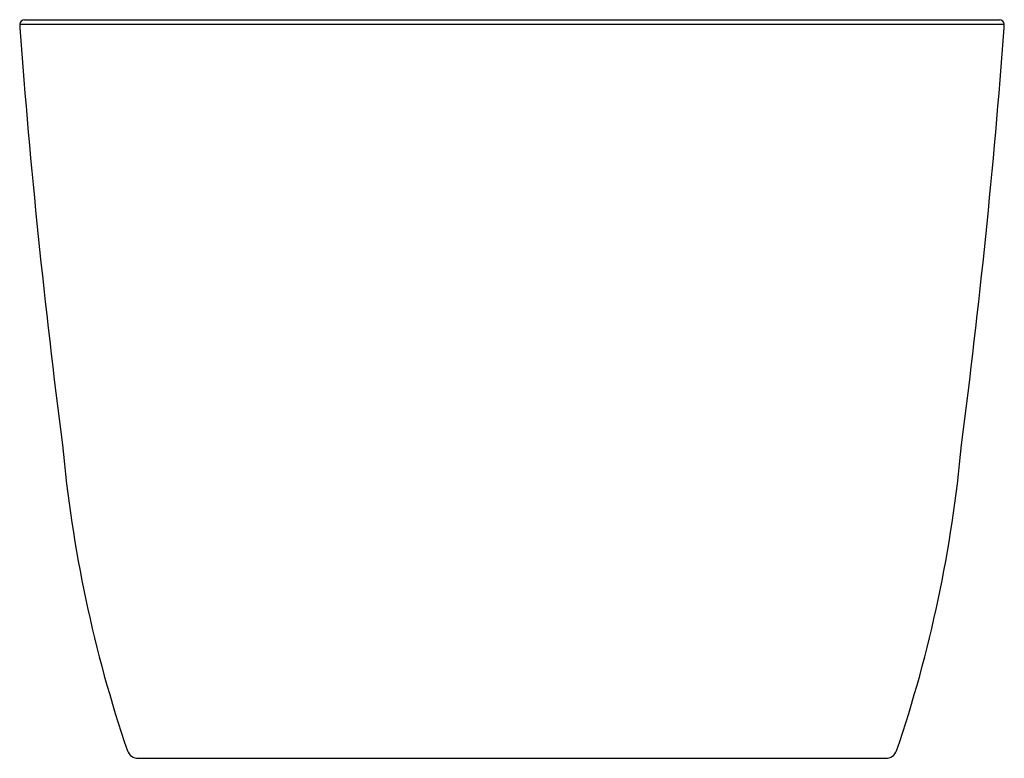
# Model space of a CAD drawing. Extents: x 4890.1 to 4921.6, y 238.6 to 262.2.
import ezdxf

# ---------------------------------------------------------------- set-up
doc = ezdxf.new("R2010")
doc.units = 0
doc.header["$LTSCALE"] = 0.64311
doc.layers.get('0').update_dxf_attribs({"color": 255, "linetype": 'CONTINUOUS'})
doc.layers.get('DEFPOINTS').update_dxf_attribs({"linetype": 'CONTINUOUS'})
doc.styles.get("Standard").update_dxf_attribs({"font": 'txt', "width": 0.8})

msp = doc.modelspace()

# ---------------------------------------------------------------- linework, layer by layer
for p, q in [((4890.251, 262.246), (4921.446, 262.246)), ((4890.096, 262.099), (4921.601, 262.099)), ((4893.888, 238.62), (4917.809, 238.62))]:
    msp.add_line(p, q)
for centre, radius, start, end in [((4890.254, 262.087), 0.159, 91.3425, 175.8302), ((4921.443, 262.087), 0.159, 4.1698, 88.6575), ((4890.798, 262.04), 0.705, 175.2413, 183.9963), ((5136.533, 280.517), 247.134, 184.29912, 187.40902), ((4675.164, 280.517), 247.134, 352.59098, 355.70088), ((4920.899, 262.04), 0.705, 356.0037, 4.7587), ((4933.297, 252.413), 42.003, 185.1423, 198.8197), ((4878.4, 252.413), 42.003, 341.1803, 354.8577), ((4893.896, 239.002), 0.383, 201.268, 268.8315), ((4917.801, 239.002), 0.383, 271.1685, 338.732)]:
    msp.add_arc(centre, radius, start, end)

# ---------------------------------------------------------------- texts
at = {"layer": 'DEFPOINTS'}
for tag, p, s in [('MODELNUMBER', (4905.845, 238.623), 'K-36647T'), ('TRADENAME', (4905.845, 238.622), 'SUNSTRUCK'), ('PRODUCT', (4905.845, 238.62), 'BATH')]:
    msp.add_attdef(tag, p, s, height=0.001, dxfattribs=at)

doc.saveas('drawing.dxf')
